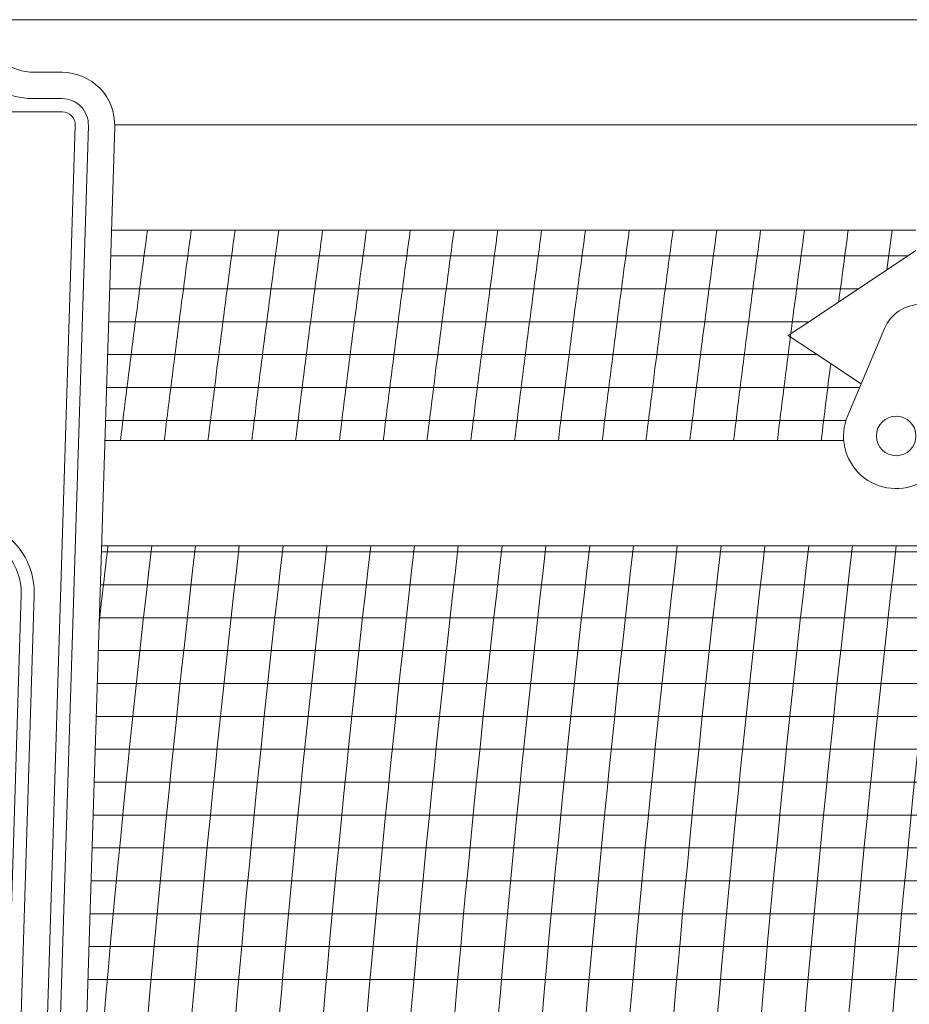
# Model space of a CAD drawing. Extents: x -50 to 58, y -12 to 53.
# Drawn here: x 42 to 47, y 17 to 22 of the extents above; entities that cross this region are included whole.
import ezdxf

# ---------------------------------------------------------------- set-up
doc = ezdxf.new("R2010")
doc.units = 0
doc.header["$MEASUREMENT"] = 0
doc.layers.get('0').update_dxf_attribs({"linetype": 'CONTINUOUS', "lineweight": 15})

# ---------------------------------------------------------------- blocks, each defined once
blk = doc.blocks.new('CROWN')
for p, q in [((1.3436, 15.9169), (1.2108, 15.9169)), ((1.2108, 15.7919), (1.3436, 15.7919)), ((0.8718, 15.7294), (1.3436, 15.7294)), ((1.406, 15.6649), (0.9721, 1.7637)), ((1.4685, 15.663), (1.0346, 1.7617)), ((1.5935, 15.6591), (1.1595, 1.7578)), ((1.5936, 15.6669), (5.3692, 15.6669)), ((1.5936, 15.6669), (5.3692, 15.6669)), ((5.2513, 14.6997), (5.0765, 14.2866)), ((1.5313, 13.6669), (8.0321, 13.6669)), ((1.149, 13.4344), (0.8228, 2.9824)), ((1.2115, 13.4325), (0.8852, 2.9804))]:
    blk.add_line(p, q)
for points in [[(1.5781, 15.1669), (5.4005, 15.1669)], [(5.4005, 15.071), (4.9086, 14.7431), (4.7942, 14.6669)], [(5.1399, 14.4364), (4.9086, 14.5906), (4.7942, 14.6669)], [(1.5469, 14.1669), (5.0577, 14.1669)]]:
    blk.add_lwpolyline(points)
blk.add_circle((5.3067, 14.1892), 0.0938)
for centre, radius, start, end in [((1.2108, 16.1669), 0.375, 197.6579, 270), ((1.2108, 16.1669), 0.25, 197.6579, 270), ((1.3436, 15.6669), 0.25, 358.2121, 90), ((1.3436, 15.6669), 0.125, 358.2121, 90), ((1.3436, 15.6669), 0.0625, 358.2121, 90), ((5.424, 14.6267), 0.1875, 90, 157.0687), ((5.3067, 14.1892), 0.25, 157.0687, 300), ((0.863, 13.4434), 0.3487, 358.2112, 88.2121), ((0.863, 13.4434), 0.2862, 358.2112, 88.2121)]:
    blk.add_arc(centre, radius, start, end)

msp = doc.modelspace()

# ---------------------------------------------------------------- linework, layer by layer
msp.add_line((49.1297, 22.1247), (42.2912, 22.1247))
at = {"linetype": 'Continuous'}
msp.add_line((46.7178, 21.6247), (46.8115, 21.6247), dxfattribs=at)
at = {"color": 4}
for p, q in [((42.9228, 21.0022), (46.709, 21.0022)), ((42.9179, 20.8459), (46.4746, 20.8459)), ((42.913, 20.6897), (46.2402, 20.6897)), ((42.9081, 20.5334), (46.2797, 20.5334)), ((42.9033, 20.3772), (46.4812, 20.3772)), ((42.8984, 20.2209), (46.4165, 20.2209)), ((42.8789, 19.5959), (49.0323, 19.5959)), ((42.874, 19.4397), (49.0144, 19.4397)), ((42.8691, 19.2834), (48.9969, 19.2834)), ((42.8643, 19.1272), (48.9796, 19.1272)), ((42.8594, 18.9709), (48.9627, 18.9709)), ((42.8545, 18.8147), (48.9461, 18.8147)), ((42.8496, 18.6584), (48.9298, 18.6584)), ((42.8447, 18.5022), (48.9138, 18.5022)), ((42.8399, 18.3459), (48.8982, 18.3459)), ((42.835, 18.1897), (48.8828, 18.1897)), ((42.8301, 18.0334), (48.8678, 18.0334)), ((42.8252, 17.8772), (48.8531, 17.8772)), ((42.8204, 17.7209), (48.8387, 17.7209)), ((42.8155, 17.5647), (48.8246, 17.5647))]:
    msp.add_line(p, q, dxfattribs=at)
for centre, start, end in [((121.2246, 10.5678), 172.304525, 173.037282), ((121.4327, 10.5678), 172.304525, 173.037282), ((121.6408, 10.5678), 172.304525, 173.037282), ((121.8489, 10.5678), 172.304525, 173.037282), ((122.057, 10.5678), 172.304525, 173.037282), ((122.2652, 10.5678), 172.304525, 173.037282), ((122.4733, 10.5678), 172.304525, 173.037282), ((122.6814, 10.5678), 172.304525, 173.037282), ((122.8895, 10.5678), 172.304525, 173.037282), ((123.0976, 10.5678), 172.304525, 173.037282), ((123.3057, 10.5678), 172.304525, 173.037282), ((123.5139, 10.5678), 172.304525, 173.037282), ((123.722, 10.5678), 172.304525, 173.037282), ((123.9301, 10.5678), 172.304525, 173.037282), ((124.1382, 10.5678), 172.304525, 173.037282), ((124.3463, 10.5678), 172.304525, 173.037282), ((124.5544, 10.5678), 172.304525, 172.553936), ((124.7626, 10.5678), 172.304525, 172.442443), ((124.5544, 10.5678), 172.769629, 173.037282), ((121.4327, 10.5678), 173.403224, 176.156375), ((121.2246, 10.5678), 173.403224, 173.670433), ((121.6408, 10.5678), 173.403224, 176.156375), ((121.8489, 10.5678), 173.403224, 176.156375), ((122.057, 10.5678), 173.403224, 176.156375), ((122.2652, 10.5678), 173.403224, 176.156375), ((122.4733, 10.5678), 173.403224, 176.156375), ((122.6814, 10.5678), 173.403224, 176.156375), ((122.8895, 10.5678), 173.403224, 176.156375), ((123.0976, 10.5678), 173.403224, 176.156375), ((123.3057, 10.5678), 173.403224, 176.156375), ((123.5139, 10.5678), 173.403224, 176.156375), ((123.722, 10.5678), 173.403224, 176.156375), ((123.9301, 10.5678), 173.403224, 176.156375), ((124.1382, 10.5678), 173.403224, 176.156375), ((124.3463, 10.5678), 173.403224, 176.156375), ((124.5544, 10.5678), 173.403224, 176.156375), ((124.7626, 10.5678), 173.403224, 176.156375), ((124.9707, 10.5678), 173.403224, 176.156375), ((125.1788, 10.5678), 173.403224, 176.156375)]:
    msp.add_arc(centre, 78.8368, start, end, dxfattribs=at)

# ---------------------------------------------------------------- block references
msp.add_blockref('CROWN', (41.3485, 5.9578))

doc.saveas('drawing.dxf')
